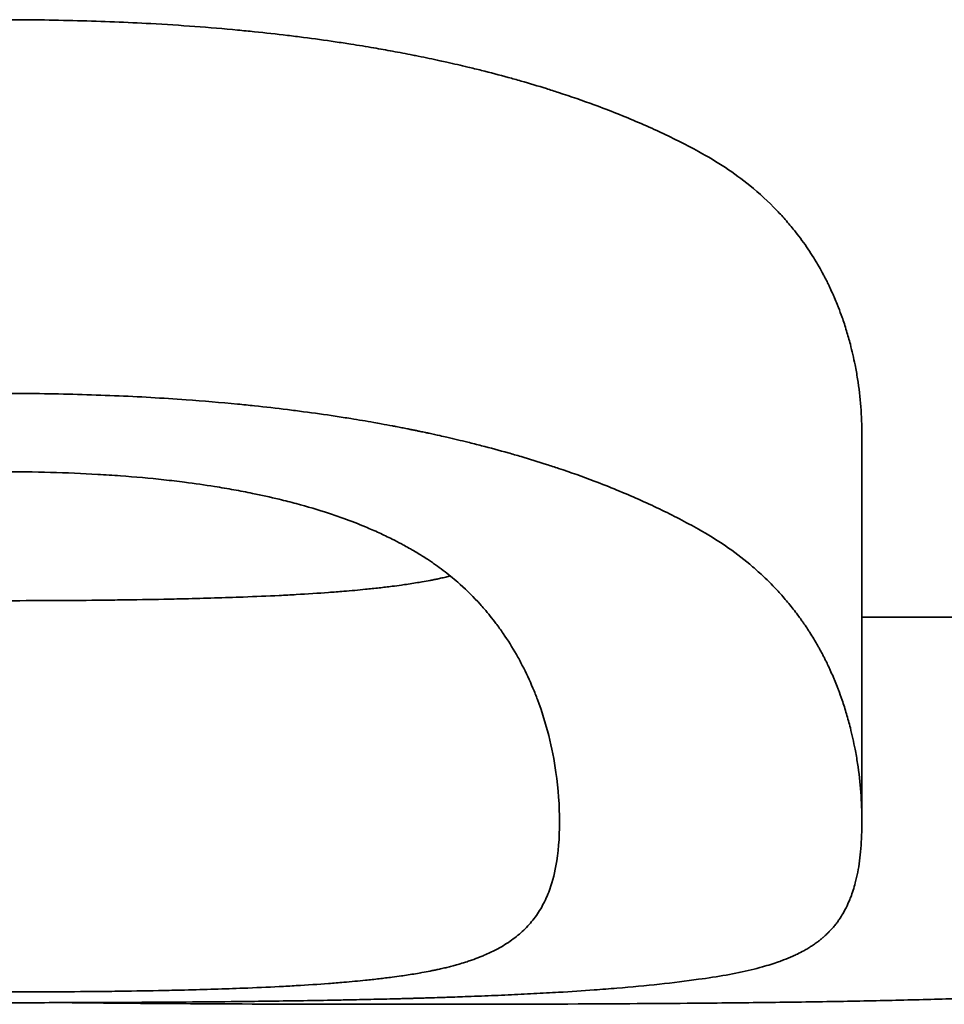
# Model space of a CAD drawing. Units: inches. Extents: x -2 to 184, y 6 to 125.
# Drawn here: x 71 to 71, y 33 to 33 of the extents above; entities that cross this region are included whole.
import ezdxf

# ---------------------------------------------------------------- set-up
doc = ezdxf.new("R2010")
doc.units = ezdxf.units.IN
doc.header["$LTSCALE"] = 12.307692
doc.header["$MEASUREMENT"] = 0
doc.layers.add('Visible Edges(ANSI)', color=7, linetype='Continuous', lineweight=35)

msp = doc.modelspace()

# ---------------------------------------------------------------- linework, layer by layer
at = {"layer": 'Visible Edges(ANSI)'}
for p, q in [((71.1874, 32.834433), (71.1874, 32.814715)), ((71.1874, 32.825118), (71.210481, 32.825118))]:
    msp.add_line(p, q, dxfattribs=at)
for points, knots in [([(71.143463, 32.855621), (71.144792, 32.855621), (71.146092, 32.855604), (71.147366, 32.85557), (71.148639, 32.855537), (71.149885, 32.855486), (71.151102, 32.855419), (71.152625, 32.855335), (71.154104, 32.855226), (71.15554, 32.85509), (71.155827, 32.855063), (71.156112, 32.855035), (71.156396, 32.855006), (71.156964, 32.854948), (71.157524, 32.854885), (71.158078, 32.854819), (71.158355, 32.854786), (71.15863, 32.854751), (71.158903, 32.854716), (71.15945, 32.854646), (71.159989, 32.854571), (71.160522, 32.854493), (71.160789, 32.854454), (71.161053, 32.854414), (71.161316, 32.854372), (71.161711, 32.854311), (71.162101, 32.854247), (71.162488, 32.85418), (71.16281, 32.854125), (71.16313, 32.854069), (71.163446, 32.85401), (71.163795, 32.853946), (71.16414, 32.853881), (71.164482, 32.853813), (71.164575, 32.853794), (71.164668, 32.853776), (71.164761, 32.853757), (71.164946, 32.85372), (71.165131, 32.853682), (71.165314, 32.853644), (71.165497, 32.853605), (71.16568, 32.853566), (71.165861, 32.853527), (71.165981, 32.853501), (71.166102, 32.853474), (71.166222, 32.853448), (71.166581, 32.853368), (71.166936, 32.853286), (71.167287, 32.853202), (71.167521, 32.853146), (71.167753, 32.853089), (71.167984, 32.853031), (71.168444, 32.852916), (71.168897, 32.852797), (71.169342, 32.852675), (71.169565, 32.852614), (71.169786, 32.852552), (71.170004, 32.85249), (71.170442, 32.852364), (71.170872, 32.852236), (71.171295, 32.852104), (71.171506, 32.852038), (71.171716, 32.851971), (71.171923, 32.851903), (71.172546, 32.851701), (71.173151, 32.851491), (71.17374, 32.851275), (71.174132, 32.85113), (71.174517, 32.850983), (71.174894, 32.850832), (71.175648, 32.850532), (71.176373, 32.850219), (71.177067, 32.849896), (71.17776, 32.849572), (71.178424, 32.849237), (71.179058, 32.848893)], [0, 0, 0, 0, 0.166667, 0.166667, 0.166667, 0.333333, 0.333333, 0.333333, 0.541667, 0.541667, 0.541667, 0.583333, 0.583333, 0.583333, 0.666667, 0.666667, 0.666667, 0.708333, 0.708333, 0.708333, 0.791667, 0.791667, 0.791667, 0.833333, 0.833333, 0.833333, 0.895833, 0.895833, 0.895833, 0.947917, 0.947917, 0.947917, 1.005208, 1.005208, 1.005208, 1.020833, 1.020833, 1.020833, 1.052083, 1.052083, 1.052083, 1.083333, 1.083333, 1.083333, 1.104167, 1.104167, 1.104167, 1.166667, 1.166667, 1.166667, 1.208333, 1.208333, 1.208333, 1.291667, 1.291667, 1.291667, 1.333333, 1.333333, 1.333333, 1.416667, 1.416667, 1.416667, 1.458333, 1.458333, 1.458333, 1.583333, 1.583333, 1.583333, 1.666667, 1.666667, 1.666667, 1.833333, 1.833333, 1.833333, 2, 2, 2, 2]), ([(71.179058, 32.848893), (71.179536, 32.848634), (71.179994, 32.848359), (71.180431, 32.848068), (71.180867, 32.847778), (71.181282, 32.847472), (71.181676, 32.847152), (71.182169, 32.846751), (71.182628, 32.846329), (71.183054, 32.845886), (71.183139, 32.845797), (71.183223, 32.845708), (71.183306, 32.845617), (71.183471, 32.845437), (71.18363, 32.845254), (71.183785, 32.845067), (71.183862, 32.844974), (71.183938, 32.84488), (71.184013, 32.844785), (71.184125, 32.844644), (71.184234, 32.8445), (71.184339, 32.844355), (71.184445, 32.84421), (71.184548, 32.844063), (71.184648, 32.843915), (71.184748, 32.843767), (71.184845, 32.843617), (71.184939, 32.843466), (71.18497, 32.843416), (71.185001, 32.843366), (71.185032, 32.843315), (71.185078, 32.843239), (71.185123, 32.843163), (71.185168, 32.843086), (71.185183, 32.843061), (71.185197, 32.843035), (71.185212, 32.84301), (71.185285, 32.842882), (71.185356, 32.842753), (71.185426, 32.842623), (71.18544, 32.842597), (71.185453, 32.842571), (71.185467, 32.842545), (71.185508, 32.842467), (71.185549, 32.842388), (71.185589, 32.842309), (71.185628, 32.84223), (71.185667, 32.842151), (71.185706, 32.842071), (71.185732, 32.842018), (71.185757, 32.841964), (71.185782, 32.841911), (71.185832, 32.841803), (71.185881, 32.841696), (71.185929, 32.841587), (71.185953, 32.841533), (71.185977, 32.841479), (71.186, 32.841424), (71.186047, 32.841315), (71.186092, 32.841205), (71.186137, 32.841095), (71.186159, 32.84104), (71.186181, 32.840984), (71.186202, 32.840929), (71.186267, 32.840763), (71.186329, 32.840595), (71.186389, 32.840426), (71.186428, 32.840314), (71.186467, 32.8402), (71.186504, 32.840087), (71.186579, 32.83986), (71.186649, 32.839631), (71.186714, 32.8394), (71.186747, 32.839285), (71.186778, 32.839169), (71.186809, 32.839053), (71.1869, 32.838704), (71.18698, 32.838353), (71.18705, 32.837999), (71.187097, 32.837763), (71.187139, 32.837526), (71.187176, 32.837289), (71.187251, 32.836814), (71.187307, 32.836336), (71.187344, 32.835859), (71.187381, 32.835382), (71.1874, 32.834906), (71.1874, 32.834433)], [0, 0, 0, 0, 0.166667, 0.166667, 0.166667, 0.333333, 0.333333, 0.333333, 0.541667, 0.541667, 0.541667, 0.583333, 0.583333, 0.583333, 0.666667, 0.666667, 0.666667, 0.708333, 0.708333, 0.708333, 0.770833, 0.770833, 0.770833, 0.833333, 0.833333, 0.833333, 0.895833, 0.895833, 0.895833, 0.916667, 0.916667, 0.916667, 0.947917, 0.947917, 0.947917, 0.958333, 0.958333, 0.958333, 1.010417, 1.010417, 1.010417, 1.020833, 1.020833, 1.020833, 1.052083, 1.052083, 1.052083, 1.083333, 1.083333, 1.083333, 1.104167, 1.104167, 1.104167, 1.145833, 1.145833, 1.145833, 1.166667, 1.166667, 1.166667, 1.208333, 1.208333, 1.208333, 1.229167, 1.229167, 1.229167, 1.291667, 1.291667, 1.291667, 1.333333, 1.333333, 1.333333, 1.416667, 1.416667, 1.416667, 1.458333, 1.458333, 1.458333, 1.583333, 1.583333, 1.583333, 1.666667, 1.666667, 1.666667, 1.833333, 1.833333, 1.833333, 2, 2, 2, 2]), ([(71.143463, 32.836543), (71.144792, 32.836543), (71.146092, 32.836526), (71.147366, 32.836491), (71.148639, 32.836456), (71.149885, 32.836404), (71.151102, 32.836335), (71.151711, 32.836301), (71.152313, 32.836262), (71.152909, 32.836219), (71.153801, 32.836154), (71.154678, 32.83608), (71.15554, 32.835996), (71.155827, 32.835968), (71.156112, 32.83594), (71.156396, 32.83591), (71.156964, 32.83585), (71.157524, 32.835785), (71.158078, 32.835717), (71.158355, 32.835683), (71.15863, 32.835647), (71.158903, 32.835611), (71.15945, 32.835539), (71.159989, 32.835462), (71.160522, 32.835381), (71.160789, 32.835341), (71.161053, 32.835299), (71.161316, 32.835257), (71.161711, 32.835193), (71.162101, 32.835127), (71.162488, 32.835059), (71.162617, 32.835037), (71.162745, 32.835014), (71.162873, 32.83499), (71.163065, 32.834955), (71.163256, 32.83492), (71.163446, 32.834884), (71.16351, 32.834872), (71.163573, 32.83486), (71.163636, 32.834848), (71.163731, 32.83483), (71.163825, 32.834811), (71.16392, 32.834793), (71.164014, 32.834775), (71.164108, 32.834756), (71.164202, 32.834737), (71.164233, 32.834731), (71.164264, 32.834725), (71.164295, 32.834718), (71.164358, 32.834706), (71.16442, 32.834693), (71.164482, 32.834681), (71.164513, 32.834674), (71.164544, 32.834668), (71.164575, 32.834662), (71.164637, 32.834649), (71.164699, 32.834636), (71.164761, 32.834623), (71.164792, 32.834617), (71.164823, 32.83461), (71.164854, 32.834604), (71.164946, 32.834585), (71.165038, 32.834565), (71.16513, 32.834546), (71.165192, 32.834532), (71.165253, 32.834519), (71.165314, 32.834506), (71.165497, 32.834467), (71.16568, 32.834427), (71.165861, 32.834386), (71.165981, 32.834359), (71.166102, 32.834332), (71.166222, 32.834304), (71.166581, 32.834222), (71.166936, 32.834137), (71.167287, 32.834051), (71.167521, 32.833993), (71.167753, 32.833935), (71.167984, 32.833875), (71.168444, 32.833756), (71.168897, 32.833634), (71.169342, 32.833508), (71.169565, 32.833445), (71.169786, 32.833382), (71.170004, 32.833317), (71.170442, 32.833188), (71.170872, 32.833056), (71.171295, 32.83292), (71.171506, 32.832852), (71.171716, 32.832783), (71.171923, 32.832713), (71.172546, 32.832505), (71.173151, 32.832289), (71.17374, 32.832066), (71.174132, 32.831917), (71.174517, 32.831765), (71.174894, 32.83161), (71.175648, 32.8313), (71.176373, 32.830978), (71.177067, 32.830645), (71.17776, 32.830311), (71.178424, 32.829967), (71.179058, 32.829611)], [0, 0, 0, 0, 0.166667, 0.166667, 0.166667, 0.333333, 0.333333, 0.333333, 0.416667, 0.416667, 0.416667, 0.541667, 0.541667, 0.541667, 0.583333, 0.583333, 0.583333, 0.666667, 0.666667, 0.666667, 0.708333, 0.708333, 0.708333, 0.791667, 0.791667, 0.791667, 0.833333, 0.833333, 0.833333, 0.895833, 0.895833, 0.895833, 0.916667, 0.916667, 0.916667, 0.947917, 0.947917, 0.947917, 0.958333, 0.958333, 0.958333, 0.973958, 0.973958, 0.973958, 0.989583, 0.989583, 0.989583, 0.994792, 0.994792, 0.994792, 1.005208, 1.005208, 1.005208, 1.010417, 1.010417, 1.010417, 1.020833, 1.020833, 1.020833, 1.026042, 1.026042, 1.026042, 1.041667, 1.041667, 1.041667, 1.052083, 1.052083, 1.052083, 1.083333, 1.083333, 1.083333, 1.104167, 1.104167, 1.104167, 1.166667, 1.166667, 1.166667, 1.208333, 1.208333, 1.208333, 1.291667, 1.291667, 1.291667, 1.333333, 1.333333, 1.333333, 1.416667, 1.416667, 1.416667, 1.458333, 1.458333, 1.458333, 1.583333, 1.583333, 1.583333, 1.666667, 1.666667, 1.666667, 1.833333, 1.833333, 1.833333, 2, 2, 2, 2]), ([(71.143463, 32.832548), (71.144328, 32.832548), (71.145172, 32.832536), (71.145995, 32.832514), (71.146818, 32.832491), (71.14762, 32.832457), (71.148401, 32.832412), (71.148791, 32.83239), (71.149176, 32.832365), (71.149556, 32.832337), (71.150316, 32.832281), (71.151055, 32.832213), (71.151772, 32.832135), (71.152131, 32.832096), (71.152485, 32.832054), (71.152833, 32.832009), (71.153355, 32.831942), (71.153866, 32.831869), (71.154364, 32.83179), (71.154531, 32.831764), (71.154695, 32.831736), (71.154859, 32.831709), (71.155186, 32.831653), (71.155508, 32.831595), (71.155825, 32.831534), (71.155983, 32.831504), (71.15614, 32.831473), (71.156296, 32.831441), (71.156763, 32.831346), (71.157218, 32.831244), (71.157661, 32.831137), (71.157957, 32.831066), (71.158247, 32.830992), (71.158532, 32.830916), (71.159102, 32.830762), (71.159651, 32.830599), (71.160179, 32.830426), (71.160443, 32.830339), (71.160701, 32.83025), (71.160955, 32.830158), (71.161335, 32.830021), (71.161703, 32.829878), (71.162059, 32.82973), (71.162178, 32.82968), (71.162296, 32.82963), (71.162412, 32.82958), (71.162644, 32.829478), (71.162871, 32.829375), (71.163093, 32.829269), (71.163204, 32.829216), (71.163313, 32.829163), (71.163422, 32.829108), (71.163584, 32.829027), (71.163743, 32.828945), (71.1639, 32.828861), (71.163952, 32.828833), (71.164004, 32.828805), (71.164055, 32.828777), (71.164158, 32.828721), (71.16426, 32.828664), (71.16436, 32.828607), (71.16441, 32.828578), (71.16446, 32.828549), (71.16451, 32.82852), (71.164609, 32.828462), (71.164706, 32.828403), (71.164803, 32.828344), (71.164851, 32.828315), (71.164899, 32.828285), (71.164946, 32.828255), (71.165041, 32.828196), (71.165135, 32.828136), (71.165228, 32.828075), (71.165297, 32.828029), (71.165366, 32.827984), (71.165433, 32.827938), (71.165501, 32.827891), (71.165568, 32.827845), (71.165635, 32.827798), (71.165768, 32.827704), (71.165899, 32.827608), (71.166029, 32.82751), (71.166158, 32.827412), (71.166285, 32.827312), (71.16641, 32.827211), (71.166534, 32.827109), (71.166657, 32.827005), (71.166778, 32.826899), (71.166818, 32.826864), (71.166858, 32.826829), (71.166898, 32.826793), (71.167256, 32.826472), (71.167594, 32.826134), (71.167914, 32.825781), (71.167985, 32.825703), (71.168056, 32.825623), (71.168125, 32.825543), (71.168332, 32.825303), (71.168532, 32.825057), (71.168723, 32.824804), (71.16885, 32.824635), (71.168973, 32.824464), (71.169093, 32.82429), (71.169332, 32.823942), (71.169557, 32.823583), (71.169766, 32.823216), (71.169871, 32.823032), (71.169972, 32.822845), (71.170069, 32.822657), (71.170264, 32.822281), (71.170444, 32.821896), (71.170608, 32.821503), (71.170691, 32.821307), (71.170769, 32.821109), (71.170844, 32.82091), (71.171068, 32.820312), (71.171259, 32.819699), (71.171416, 32.819078), (71.171574, 32.818457), (71.171697, 32.817827), (71.171787, 32.817194), (71.171907, 32.816351), (71.171966, 32.815503), (71.171966, 32.814667)], [-2, -2, -2, -2, -1.916667, -1.916667, -1.916667, -1.833333, -1.833333, -1.833333, -1.791667, -1.791667, -1.791667, -1.708333, -1.708333, -1.708333, -1.666667, -1.666667, -1.666667, -1.604167, -1.604167, -1.604167, -1.583333, -1.583333, -1.583333, -1.541667, -1.541667, -1.541667, -1.520833, -1.520833, -1.520833, -1.458333, -1.458333, -1.458333, -1.416667, -1.416667, -1.416667, -1.333333, -1.333333, -1.333333, -1.291667, -1.291667, -1.291667, -1.229167, -1.229167, -1.229167, -1.208333, -1.208333, -1.208333, -1.166667, -1.166667, -1.166667, -1.145833, -1.145833, -1.145833, -1.114583, -1.114583, -1.114583, -1.104167, -1.104167, -1.104167, -1.083333, -1.083333, -1.083333, -1.072917, -1.072917, -1.072917, -1.052083, -1.052083, -1.052083, -1.041667, -1.041667, -1.041667, -1.020833, -1.020833, -1.020833, -1.005208, -1.005208, -1.005208, -0.989583, -0.989583, -0.989583, -0.958333, -0.958333, -0.958333, -0.927083, -0.927083, -0.927083, -0.895833, -0.895833, -0.895833, -0.885417, -0.885417, -0.885417, -0.791667, -0.791667, -0.791667, -0.770833, -0.770833, -0.770833, -0.708333, -0.708333, -0.708333, -0.666667, -0.666667, -0.666667, -0.583333, -0.583333, -0.583333, -0.541667, -0.541667, -0.541667, -0.458333, -0.458333, -0.458333, -0.416667, -0.416667, -0.416667, -0.291667, -0.291667, -0.291667, -0.166667, -0.166667, -0.166667, 0, 0, 0, 0]), ([(71.179058, 32.829611), (71.179536, 32.829345), (71.179994, 32.829062), (71.180431, 32.828762), (71.180867, 32.828463), (71.181282, 32.828148), (71.181676, 32.827818), (71.181873, 32.827653), (71.182065, 32.827484), (71.182251, 32.827312), (71.182531, 32.827054), (71.182798, 32.826787), (71.183054, 32.826514), (71.183139, 32.826422), (71.183223, 32.82633), (71.183306, 32.826237), (71.183471, 32.826052), (71.18363, 32.825863), (71.183785, 32.825671), (71.183862, 32.825575), (71.183938, 32.825478), (71.184013, 32.82538), (71.184125, 32.825234), (71.184234, 32.825086), (71.184339, 32.824936), (71.184375, 32.824887), (71.18441, 32.824837), (71.184444, 32.824786), (71.184514, 32.824686), (71.184582, 32.824585), (71.184648, 32.824483), (71.184682, 32.824432), (71.184714, 32.824381), (71.184747, 32.82433), (71.184812, 32.824228), (71.184876, 32.824125), (71.184939, 32.824021), (71.18497, 32.823969), (71.185001, 32.823917), (71.185032, 32.823865), (71.185078, 32.823787), (71.185123, 32.823708), (71.185168, 32.82363), (71.185183, 32.823603), (71.185197, 32.823577), (71.185212, 32.823551), (71.185241, 32.823498), (71.18527, 32.823445), (71.185299, 32.823392), (71.185313, 32.823365), (71.185328, 32.823339), (71.185342, 32.823312), (71.18537, 32.823259), (71.185398, 32.823206), (71.185426, 32.823152), (71.18544, 32.823125), (71.185453, 32.823099), (71.185467, 32.823072), (71.185495, 32.823018), (71.185522, 32.822964), (71.185548, 32.82291), (71.185562, 32.822883), (71.185575, 32.822856), (71.185589, 32.822829), (71.185628, 32.822747), (71.185667, 32.822666), (71.185706, 32.822583), (71.185732, 32.822529), (71.185757, 32.822474), (71.185782, 32.822418), (71.185832, 32.822308), (71.185881, 32.822197), (71.185929, 32.822085), (71.185953, 32.822029), (71.185977, 32.821973), (71.186, 32.821917), (71.186047, 32.821805), (71.186092, 32.821692), (71.186137, 32.821578), (71.186159, 32.821521), (71.186181, 32.821464), (71.186202, 32.821407), (71.186267, 32.821236), (71.186329, 32.821063), (71.186389, 32.820889), (71.186428, 32.820773), (71.186467, 32.820656), (71.186504, 32.820539), (71.186579, 32.820305), (71.186649, 32.820069), (71.186714, 32.819832), (71.186747, 32.819713), (71.186778, 32.819594), (71.186809, 32.819474), (71.1869, 32.819115), (71.18698, 32.818753), (71.18705, 32.818388), (71.187097, 32.818145), (71.187139, 32.817901), (71.187176, 32.817657), (71.187251, 32.817167), (71.187307, 32.816675), (71.187344, 32.816184), (71.187381, 32.815693), (71.1874, 32.815202), (71.1874, 32.814715)], [0, 0, 0, 0, 0.166667, 0.166667, 0.166667, 0.333333, 0.333333, 0.333333, 0.416667, 0.416667, 0.416667, 0.541667, 0.541667, 0.541667, 0.583333, 0.583333, 0.583333, 0.666667, 0.666667, 0.666667, 0.708333, 0.708333, 0.708333, 0.770833, 0.770833, 0.770833, 0.791667, 0.791667, 0.791667, 0.833333, 0.833333, 0.833333, 0.854167, 0.854167, 0.854167, 0.895833, 0.895833, 0.895833, 0.916667, 0.916667, 0.916667, 0.947917, 0.947917, 0.947917, 0.958333, 0.958333, 0.958333, 0.979167, 0.979167, 0.979167, 0.989583, 0.989583, 0.989583, 1.010417, 1.010417, 1.010417, 1.020833, 1.020833, 1.020833, 1.041667, 1.041667, 1.041667, 1.052083, 1.052083, 1.052083, 1.083333, 1.083333, 1.083333, 1.104167, 1.104167, 1.104167, 1.145833, 1.145833, 1.145833, 1.166667, 1.166667, 1.166667, 1.208333, 1.208333, 1.208333, 1.229167, 1.229167, 1.229167, 1.291667, 1.291667, 1.291667, 1.333333, 1.333333, 1.333333, 1.416667, 1.416667, 1.416667, 1.458333, 1.458333, 1.458333, 1.583333, 1.583333, 1.583333, 1.666667, 1.666667, 1.666667, 1.833333, 1.833333, 1.833333, 2, 2, 2, 2]), ([(71.143463, 32.825962), (71.145193, 32.825962), (71.146839, 32.825969), (71.148401, 32.825985), (71.148791, 32.825989), (71.149176, 32.825994), (71.149556, 32.825999), (71.150316, 32.826009), (71.151055, 32.826021), (71.151772, 32.826035), (71.152131, 32.826043), (71.152485, 32.82605), (71.152833, 32.826059), (71.153355, 32.826071), (71.153866, 32.826085), (71.154364, 32.8261), (71.154863, 32.826115), (71.15535, 32.826132), (71.155825, 32.82615), (71.156458, 32.826173), (71.15707, 32.8262), (71.157661, 32.826229), (71.157957, 32.826244), (71.158247, 32.826259), (71.158532, 32.826275), (71.159102, 32.826308), (71.159651, 32.826343), (71.160179, 32.826381), (71.160443, 32.826401), (71.160701, 32.826421), (71.160955, 32.826442), (71.161335, 32.826473), (71.161703, 32.826506), (71.162059, 32.826542), (71.162178, 32.826554), (71.162296, 32.826566), (71.162412, 32.826578), (71.162644, 32.826603), (71.162871, 32.826628), (71.163093, 32.826655), (71.163204, 32.826668), (71.163313, 32.826681), (71.163422, 32.826695), (71.163584, 32.826716), (71.163743, 32.826737), (71.1639, 32.826759), (71.163952, 32.826766), (71.164004, 32.826774), (71.164055, 32.826781), (71.164313, 32.826818), (71.164562, 32.826857), (71.164803, 32.826897), (71.164851, 32.826906), (71.164899, 32.826914), (71.164946, 32.826922), (71.165089, 32.826947), (71.165229, 32.826972), (71.165365, 32.826998), (71.165434, 32.827011), (71.165501, 32.827025), (71.165568, 32.827038), (71.165635, 32.827052), (71.165702, 32.827065), (71.165768, 32.827079), (71.165856, 32.827098), (71.165943, 32.827117), (71.166029, 32.827136), (71.166072, 32.827146), (71.166114, 32.827156), (71.166157, 32.827166), (71.166237, 32.827184), (71.166316, 32.827204), (71.166394, 32.827223)], [0, 0, 0, 0, 0.166667, 0.166667, 0.166667, 0.208333, 0.208333, 0.208333, 0.291667, 0.291667, 0.291667, 0.333333, 0.333333, 0.333333, 0.395833, 0.395833, 0.395833, 0.458333, 0.458333, 0.458333, 0.541667, 0.541667, 0.541667, 0.583333, 0.583333, 0.583333, 0.666667, 0.666667, 0.666667, 0.708333, 0.708333, 0.708333, 0.770833, 0.770833, 0.770833, 0.791667, 0.791667, 0.791667, 0.833333, 0.833333, 0.833333, 0.854167, 0.854167, 0.854167, 0.885417, 0.885417, 0.885417, 0.895833, 0.895833, 0.895833, 0.947917, 0.947917, 0.947917, 0.958333, 0.958333, 0.958333, 0.989583, 0.989583, 0.989583, 1.005208, 1.005208, 1.005208, 1.020833, 1.020833, 1.020833, 1.041667, 1.041667, 1.041667, 1.052083, 1.052083, 1.052083, 1.071638, 1.071638, 1.071638, 1.071638]), ([(71.171966, 32.814667), (71.171966, 32.81383), (71.171907, 32.813091), (71.171787, 32.812434), (71.171697, 32.811941), (71.171574, 32.811494), (71.171416, 32.811086), (71.171364, 32.81095), (71.171308, 32.810819), (71.171248, 32.810692), (71.171128, 32.810438), (71.170994, 32.8102), (71.170844, 32.809978), (71.170769, 32.809867), (71.170691, 32.80976), (71.170608, 32.809656), (71.170444, 32.809449), (71.170264, 32.809256), (71.170069, 32.809076), (71.169972, 32.808986), (71.169871, 32.8089), (71.169766, 32.808816), (71.169557, 32.808649), (71.169332, 32.808494), (71.169093, 32.80835), (71.168973, 32.808278), (71.16885, 32.808209), (71.168723, 32.808143), (71.168532, 32.808043), (71.168332, 32.807949), (71.168125, 32.807861), (71.168056, 32.807831), (71.167985, 32.807802), (71.167914, 32.807774), (71.167772, 32.807717), (71.167626, 32.807663), (71.167477, 32.807611), (71.167402, 32.807585), (71.167326, 32.807559), (71.167249, 32.807534), (71.167134, 32.807497), (71.167017, 32.80746), (71.166898, 32.807425), (71.166858, 32.807414), (71.166818, 32.807402), (71.166778, 32.80739), (71.166697, 32.807368), (71.166616, 32.807345), (71.166534, 32.807323), (71.166493, 32.807312), (71.166451, 32.807301), (71.16641, 32.807291), (71.166326, 32.807269), (71.166242, 32.807248), (71.166157, 32.807228), (71.166114, 32.807217), (71.166072, 32.807207), (71.166029, 32.807197), (71.165943, 32.807177), (71.165856, 32.807158), (71.165768, 32.807139), (71.165702, 32.807124), (71.165635, 32.80711), (71.165568, 32.807096), (71.165501, 32.807082), (71.165434, 32.807069), (71.165365, 32.807055), (71.165229, 32.807028), (71.165089, 32.807002), (71.164946, 32.806977), (71.164899, 32.806968), (71.164851, 32.80696), (71.164803, 32.806951), (71.164562, 32.806909), (71.164313, 32.806869), (71.164055, 32.806831), (71.164004, 32.806824), (71.163952, 32.806816), (71.1639, 32.806809), (71.163743, 32.806786), (71.163584, 32.806764), (71.163422, 32.806743), (71.163313, 32.806729), (71.163204, 32.806715), (71.163093, 32.806701), (71.162871, 32.806674), (71.162644, 32.806647), (71.162412, 32.806622), (71.162296, 32.806609), (71.162178, 32.806597), (71.162059, 32.806585), (71.161703, 32.806548), (71.161335, 32.806514), (71.160955, 32.806482), (71.160701, 32.80646), (71.160443, 32.806439), (71.160179, 32.80642), (71.159651, 32.80638), (71.159102, 32.806344), (71.158532, 32.80631), (71.158247, 32.806294), (71.157957, 32.806278), (71.157661, 32.806263), (71.15707, 32.806233), (71.156458, 32.806205), (71.155825, 32.806181), (71.15535, 32.806162), (71.154863, 32.806145), (71.154364, 32.80613), (71.153866, 32.806114), (71.153355, 32.8061), (71.152833, 32.806087), (71.152485, 32.806079), (71.152131, 32.806071), (71.151772, 32.806063), (71.151055, 32.806048), (71.150316, 32.806036), (71.149556, 32.806026), (71.149176, 32.80602), (71.148791, 32.806016), (71.148401, 32.806012), (71.146839, 32.805995), (71.145193, 32.805987), (71.143463, 32.805987)], [-2, -2, -2, -2, -1.833333, -1.833333, -1.833333, -1.708333, -1.708333, -1.708333, -1.666667, -1.666667, -1.666667, -1.583333, -1.583333, -1.583333, -1.541667, -1.541667, -1.541667, -1.458333, -1.458333, -1.458333, -1.416667, -1.416667, -1.416667, -1.333333, -1.333333, -1.333333, -1.291667, -1.291667, -1.291667, -1.229167, -1.229167, -1.229167, -1.208333, -1.208333, -1.208333, -1.166667, -1.166667, -1.166667, -1.145833, -1.145833, -1.145833, -1.114583, -1.114583, -1.114583, -1.104167, -1.104167, -1.104167, -1.083333, -1.083333, -1.083333, -1.072917, -1.072917, -1.072917, -1.052083, -1.052083, -1.052083, -1.041667, -1.041667, -1.041667, -1.020833, -1.020833, -1.020833, -1.005208, -1.005208, -1.005208, -0.989583, -0.989583, -0.989583, -0.958333, -0.958333, -0.958333, -0.947917, -0.947917, -0.947917, -0.895833, -0.895833, -0.895833, -0.885417, -0.885417, -0.885417, -0.854167, -0.854167, -0.854167, -0.833333, -0.833333, -0.833333, -0.791667, -0.791667, -0.791667, -0.770833, -0.770833, -0.770833, -0.708333, -0.708333, -0.708333, -0.666667, -0.666667, -0.666667, -0.583333, -0.583333, -0.583333, -0.541667, -0.541667, -0.541667, -0.458333, -0.458333, -0.458333, -0.395833, -0.395833, -0.395833, -0.333333, -0.333333, -0.333333, -0.291667, -0.291667, -0.291667, -0.208333, -0.208333, -0.208333, -0.166667, -0.166667, -0.166667, 0, 0, 0, 0]), ([(71.1874, 32.814715), (71.1874, 32.814212), (71.187382, 32.813744), (71.187346, 32.81331), (71.18731, 32.812875), (71.187256, 32.812472), (71.187184, 32.812098), (71.187148, 32.811911), (71.187107, 32.811732), (71.187062, 32.811559), (71.186995, 32.811299), (71.186917, 32.811055), (71.186829, 32.810825), (71.1868, 32.810749), (71.186769, 32.810674), (71.186738, 32.8106), (71.186675, 32.810453), (71.186607, 32.810312), (71.186535, 32.810176), (71.186499, 32.810108), (71.186462, 32.810042), (71.186423, 32.809977), (71.186366, 32.80988), (71.186306, 32.809785), (71.186243, 32.809694), (71.186223, 32.809663), (71.186201, 32.809633), (71.18618, 32.809603), (71.186137, 32.809544), (71.186093, 32.809486), (71.186048, 32.809428), (71.186026, 32.8094), (71.186003, 32.809372), (71.18598, 32.809344), (71.185934, 32.809288), (71.185886, 32.809233), (71.185838, 32.80918), (71.185814, 32.809153), (71.185789, 32.809127), (71.185764, 32.809101), (71.185727, 32.809061), (71.185689, 32.809023), (71.185651, 32.808985), (71.185638, 32.808972), (71.185625, 32.80896), (71.185612, 32.808947), (71.185593, 32.808929), (71.185573, 32.80891), (71.185554, 32.808892), (71.185534, 32.808873), (71.185514, 32.808855), (71.185494, 32.808837), (71.185487, 32.808831), (71.18548, 32.808825), (71.185474, 32.808819), (71.18546, 32.808807), (71.185447, 32.808795), (71.185433, 32.808783), (71.185426, 32.808777), (71.18542, 32.808771), (71.185413, 32.808765), (71.185399, 32.808753), (71.185385, 32.808742), (71.185371, 32.80873), (71.185364, 32.808724), (71.185357, 32.808718), (71.18535, 32.808712), (71.185329, 32.808695), (71.185308, 32.808678), (71.185287, 32.80866), (71.185273, 32.808649), (71.185258, 32.808638), (71.185244, 32.808626), (71.185201, 32.808592), (71.185157, 32.808559), (71.185112, 32.808525), (71.185082, 32.808503), (71.185051, 32.808481), (71.185021, 32.80846), (71.184959, 32.808417), (71.184897, 32.808374), (71.184833, 32.808333), (71.1848, 32.808312), (71.184768, 32.808291), (71.184735, 32.808271), (71.184669, 32.80823), (71.184602, 32.80819), (71.184534, 32.808151), (71.1845, 32.808131), (71.184465, 32.808112), (71.18443, 32.808093), (71.184325, 32.808035), (71.184217, 32.80798), (71.184105, 32.807926), (71.184031, 32.80789), (71.183955, 32.807854), (71.183878, 32.80782), (71.183723, 32.807751), (71.183563, 32.807684), (71.183397, 32.807621), (71.183314, 32.807589), (71.183229, 32.807558), (71.183143, 32.807528), (71.182886, 32.807436), (71.182615, 32.807351), (71.182331, 32.807271), (71.182142, 32.807218), (71.181947, 32.807167), (71.181746, 32.807118), (71.181344, 32.807021), (71.180919, 32.806933), (71.180471, 32.806852), (71.180023, 32.806772), (71.179552, 32.806699), (71.179058, 32.806633)], [0, 0, 0, 0, 0.166667, 0.166667, 0.166667, 0.333333, 0.333333, 0.333333, 0.416667, 0.416667, 0.416667, 0.541667, 0.541667, 0.541667, 0.583333, 0.583333, 0.583333, 0.666667, 0.666667, 0.666667, 0.708333, 0.708333, 0.708333, 0.770833, 0.770833, 0.770833, 0.791667, 0.791667, 0.791667, 0.833333, 0.833333, 0.833333, 0.854167, 0.854167, 0.854167, 0.895833, 0.895833, 0.895833, 0.916667, 0.916667, 0.916667, 0.947917, 0.947917, 0.947917, 0.958333, 0.958333, 0.958333, 0.973958, 0.973958, 0.973958, 0.989583, 0.989583, 0.989583, 0.994792, 0.994792, 0.994792, 1.005208, 1.005208, 1.005208, 1.010417, 1.010417, 1.010417, 1.020833, 1.020833, 1.020833, 1.026042, 1.026042, 1.026042, 1.041667, 1.041667, 1.041667, 1.052083, 1.052083, 1.052083, 1.083333, 1.083333, 1.083333, 1.104167, 1.104167, 1.104167, 1.145833, 1.145833, 1.145833, 1.166667, 1.166667, 1.166667, 1.208333, 1.208333, 1.208333, 1.229167, 1.229167, 1.229167, 1.291667, 1.291667, 1.291667, 1.333333, 1.333333, 1.333333, 1.416667, 1.416667, 1.416667, 1.458333, 1.458333, 1.458333, 1.583333, 1.583333, 1.583333, 1.666667, 1.666667, 1.666667, 1.833333, 1.833333, 1.833333, 2, 2, 2, 2]), ([(71.164319, 32.805358), (71.167316, 32.805358), (71.170181, 32.805364), (71.172913, 32.805375), (71.174962, 32.805384), (71.176936, 32.805396), (71.178836, 32.805412), (71.179469, 32.805418), (71.180094, 32.805424), (71.180711, 32.80543), (71.181944, 32.805443), (71.183144, 32.805458), (71.184311, 32.805475), (71.184895, 32.805483), (71.18547, 32.805493), (71.186037, 32.805502), (71.187171, 32.805522), (71.188272, 32.805544), (71.189339, 32.805569), (71.189873, 32.805581), (71.190398, 32.805595), (71.190916, 32.805609), (71.19195, 32.805637), (71.192951, 32.805668), (71.19392, 32.805703), (71.194404, 32.805721), (71.194879, 32.805739), (71.195347, 32.805759), (71.196048, 32.805788), (71.196731, 32.80582), (71.197395, 32.805854), (71.197616, 32.805865), (71.197835, 32.805877), (71.198052, 32.805889), (71.198487, 32.805912), (71.198913, 32.805938), (71.199331, 32.805964), (71.199539, 32.805977), (71.199746, 32.805991), (71.199951, 32.806004), (71.200361, 32.806032), (71.200762, 32.806061), (71.201155, 32.806091), (71.201351, 32.806107), (71.201545, 32.806122), (71.201738, 32.806138), (71.202026, 32.806162), (71.20231, 32.806187), (71.202589, 32.806212), (71.202682, 32.806221), (71.202775, 32.806229), (71.202867, 32.806238), (71.203005, 32.806251), (71.203142, 32.806264), (71.203277, 32.806278), (71.203413, 32.806291), (71.203548, 32.806305), (71.203681, 32.806319), (71.203725, 32.806324), (71.20377, 32.806328), (71.203814, 32.806333), (71.203902, 32.806343), (71.20399, 32.806352), (71.204077, 32.806362), (71.204121, 32.806367), (71.204165, 32.806371), (71.204208, 32.806376), (71.204295, 32.806386), (71.204382, 32.806396), (71.204468, 32.806406), (71.204511, 32.806411), (71.204554, 32.806416), (71.204596, 32.806421), (71.204725, 32.806436), (71.204852, 32.806452), (71.204978, 32.806467), (71.205063, 32.806478), (71.205146, 32.806488), (71.20523, 32.806499), (71.20548, 32.806531), (71.205725, 32.806564), (71.205967, 32.806599), (71.206128, 32.806621), (71.206287, 32.806645), (71.206445, 32.806669), (71.20676, 32.806717), (71.207067, 32.806767), (71.207367, 32.806819), (71.207517, 32.806845), (71.207666, 32.806872), (71.207812, 32.806899), (71.208105, 32.806954), (71.208391, 32.807011), (71.208669, 32.80707), (71.208808, 32.8071), (71.208945, 32.80713), (71.209081, 32.807161), (71.209487, 32.807254), (71.209877, 32.807353), (71.21025, 32.807458), (71.210499, 32.807528), (71.210741, 32.807601), (71.210975, 32.807677), (71.211444, 32.807829), (71.211883, 32.807993), (71.212293, 32.80817), (71.212485, 32.808253), (71.212671, 32.808339), (71.21285, 32.808428)], [0, 0, 0, 0, 0.166667, 0.166667, 0.166667, 0.291667, 0.291667, 0.291667, 0.333333, 0.333333, 0.333333, 0.416667, 0.416667, 0.416667, 0.458333, 0.458333, 0.458333, 0.541667, 0.541667, 0.541667, 0.583333, 0.583333, 0.583333, 0.666667, 0.666667, 0.666667, 0.708333, 0.708333, 0.708333, 0.770833, 0.770833, 0.770833, 0.791667, 0.791667, 0.791667, 0.833333, 0.833333, 0.833333, 0.854167, 0.854167, 0.854167, 0.895833, 0.895833, 0.895833, 0.916667, 0.916667, 0.916667, 0.947917, 0.947917, 0.947917, 0.958333, 0.958333, 0.958333, 0.973958, 0.973958, 0.973958, 0.989583, 0.989583, 0.989583, 0.994792, 0.994792, 0.994792, 1.005208, 1.005208, 1.005208, 1.010417, 1.010417, 1.010417, 1.020833, 1.020833, 1.020833, 1.026042, 1.026042, 1.026042, 1.041667, 1.041667, 1.041667, 1.052083, 1.052083, 1.052083, 1.083333, 1.083333, 1.083333, 1.104167, 1.104167, 1.104167, 1.145833, 1.145833, 1.145833, 1.166667, 1.166667, 1.166667, 1.208333, 1.208333, 1.208333, 1.229167, 1.229167, 1.229167, 1.291667, 1.291667, 1.291667, 1.333333, 1.333333, 1.333333, 1.416667, 1.416667, 1.416667, 1.455703, 1.455703, 1.455703, 1.455703]), ([(71.179058, 32.806633), (71.178424, 32.806544), (71.17776, 32.806462), (71.177067, 32.806387), (71.176373, 32.806312), (71.175648, 32.806244), (71.174894, 32.806181), (71.174517, 32.80615), (71.174132, 32.80612), (71.17374, 32.806092), (71.173151, 32.806049), (71.172546, 32.806009), (71.171923, 32.805972), (71.171716, 32.80596), (71.171506, 32.805947), (71.171295, 32.805936), (71.170872, 32.805912), (71.170442, 32.80589), (71.170004, 32.805869), (71.169786, 32.805858), (71.169565, 32.805848), (71.169342, 32.805837), (71.168897, 32.805817), (71.168444, 32.805798), (71.167984, 32.80578), (71.167753, 32.805771), (71.167521, 32.805762), (71.167287, 32.805753), (71.166936, 32.80574), (71.166581, 32.805728), (71.166222, 32.805716), (71.166102, 32.805712), (71.165981, 32.805708), (71.165861, 32.805704), (71.16568, 32.805698), (71.165497, 32.805693), (71.165314, 32.805687), (71.165253, 32.805685), (71.165192, 32.805683), (71.16513, 32.805682), (71.165038, 32.805679), (71.164946, 32.805676), (71.164854, 32.805673), (71.164761, 32.805671), (71.164668, 32.805668), (71.164575, 32.805665), (71.164544, 32.805665), (71.164513, 32.805664), (71.164482, 32.805663), (71.16442, 32.805661), (71.164358, 32.805659), (71.164295, 32.805658), (71.164264, 32.805657), (71.164233, 32.805656), (71.164202, 32.805655), (71.164139, 32.805653), (71.164076, 32.805652), (71.164014, 32.80565), (71.163982, 32.805649), (71.163951, 32.805648), (71.16392, 32.805648), (71.163825, 32.805645), (71.163731, 32.805643), (71.163636, 32.80564), (71.163573, 32.805638), (71.16351, 32.805637), (71.163446, 32.805635), (71.163256, 32.80563), (71.163065, 32.805626), (71.162873, 32.805621), (71.162745, 32.805618), (71.162617, 32.805615), (71.162488, 32.805612), (71.162101, 32.805603), (71.161711, 32.805595), (71.161316, 32.805587), (71.161053, 32.805582), (71.160789, 32.805576), (71.160522, 32.805571), (71.159989, 32.805561), (71.15945, 32.805552), (71.158903, 32.805543), (71.15863, 32.805539), (71.158355, 32.805535), (71.158078, 32.805531), (71.157524, 32.805523), (71.156964, 32.805515), (71.156396, 32.805509), (71.156112, 32.805505), (71.155827, 32.805502), (71.15554, 32.805499), (71.154678, 32.805489), (71.153801, 32.805481), (71.152909, 32.805474), (71.152313, 32.80547), (71.151711, 32.805465), (71.151102, 32.805462), (71.149885, 32.805454), (71.148639, 32.805449), (71.147366, 32.805445), (71.146092, 32.805442), (71.144792, 32.80544), (71.143463, 32.80544)], [0, 0, 0, 0, 0.166667, 0.166667, 0.166667, 0.333333, 0.333333, 0.333333, 0.416667, 0.416667, 0.416667, 0.541667, 0.541667, 0.541667, 0.583333, 0.583333, 0.583333, 0.666667, 0.666667, 0.666667, 0.708333, 0.708333, 0.708333, 0.791667, 0.791667, 0.791667, 0.833333, 0.833333, 0.833333, 0.895833, 0.895833, 0.895833, 0.916667, 0.916667, 0.916667, 0.947917, 0.947917, 0.947917, 0.958333, 0.958333, 0.958333, 0.973958, 0.973958, 0.973958, 0.989583, 0.989583, 0.989583, 0.994792, 0.994792, 0.994792, 1.005208, 1.005208, 1.005208, 1.010417, 1.010417, 1.010417, 1.020833, 1.020833, 1.020833, 1.026042, 1.026042, 1.026042, 1.041667, 1.041667, 1.041667, 1.052083, 1.052083, 1.052083, 1.083333, 1.083333, 1.083333, 1.104167, 1.104167, 1.104167, 1.166667, 1.166667, 1.166667, 1.208333, 1.208333, 1.208333, 1.291667, 1.291667, 1.291667, 1.333333, 1.333333, 1.333333, 1.416667, 1.416667, 1.416667, 1.458333, 1.458333, 1.458333, 1.583333, 1.583333, 1.583333, 1.666667, 1.666667, 1.666667, 1.833333, 1.833333, 1.833333, 2, 2, 2, 2]), ([(71.146785, 32.805444), (71.147188, 32.805439), (71.147595, 32.805435), (71.148005, 32.80543), (71.148619, 32.805424), (71.149241, 32.805418), (71.149872, 32.805413), (71.151763, 32.805396), (71.153729, 32.805384), (71.155768, 32.805375), (71.158487, 32.805364), (71.161337, 32.805358), (71.164319, 32.805358)], [1.6388375, 1.6388375, 1.6388375, 1.6388375, 1.6666667, 1.6666667, 1.6666667, 1.7083333, 1.7083333, 1.7083333, 1.8333333, 1.8333333, 1.8333333, 2, 2, 2, 2])]:
    msp.add_open_spline(points, degree=3, knots=knots, dxfattribs=at)

doc.saveas('drawing.dxf')
